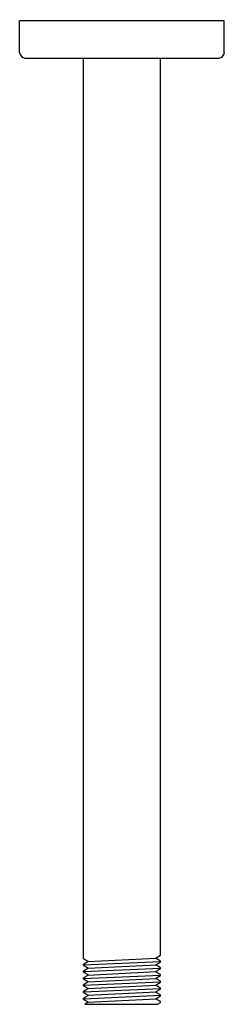
# Model space of a CAD drawing. Units: inches. Extents: x 4770.7 to 4772.9, y 235.7 to 246.
import ezdxf

# ---------------------------------------------------------------- set-up
doc = ezdxf.new("R2010")
doc.units = ezdxf.units.IN
doc.header["$LTSCALE"] = 0.64311
doc.header["$MEASUREMENT"] = 0
doc.layers.get('0').update_dxf_attribs({"color": 255, "linetype": 'CONTINUOUS'})
doc.layers.get('Defpoints').update_dxf_attribs({"linetype": 'CONTINUOUS'})
doc.styles.get("Standard").update_dxf_attribs({"font": 'txt', "width": 0.8})

msp = doc.modelspace()

# ---------------------------------------------------------------- linework, layer by layer
for p, q in [((4770.702, 245.699), (4770.702, 246.033)), ((4772.866, 246.033), (4770.702, 246.033)), ((4772.866, 245.699), (4772.866, 246.033)), ((4770.762, 245.639), (4772.806, 245.639)), ((4771.378, 236.137), (4771.378, 245.639)), ((4772.191, 236.172), (4772.191, 245.639)), ((4771.378, 236.137), (4771.424, 236.111)), ((4771.378, 236.071), (4772.191, 236.107)), ((4771.424, 236.103), (4771.378, 236.076)), ((4771.378, 236.066), (4771.378, 236.076)), ((4771.424, 236.107), (4772.145, 236.142)), ((4771.424, 236.111), (4771.424, 236.103)), ((4772.145, 236.146), (4772.191, 236.172)), ((4772.145, 236.138), (4772.145, 236.146)), ((4772.191, 236.112), (4772.145, 236.138)), ((4772.145, 236.075), (4772.191, 236.101)), ((4772.145, 236.067), (4772.145, 236.075)), ((4772.191, 236.101), (4772.191, 236.112)), ((4771.378, 236.066), (4771.424, 236.039)), ((4771.378, 236), (4772.191, 236.035)), ((4771.424, 236.032), (4771.378, 236.005)), ((4771.378, 235.994), (4771.378, 236.005)), ((4771.378, 235.994), (4771.424, 235.968)), ((4771.424, 236.035), (4772.145, 236.071)), ((4771.424, 236.039), (4771.424, 236.032)), ((4771.424, 235.964), (4772.145, 236)), ((4772.191, 236.041), (4772.145, 236.067)), ((4772.145, 236.004), (4772.191, 236.03)), ((4772.145, 235.996), (4772.145, 236.004)), ((4772.191, 235.969), (4772.145, 235.996)), ((4772.191, 236.03), (4772.191, 236.041)), ((4771.378, 235.928), (4772.191, 235.964)), ((4771.424, 235.96), (4771.378, 235.933)), ((4771.378, 235.923), (4771.378, 235.933)), ((4771.378, 235.923), (4771.424, 235.896)), ((4771.378, 235.857), (4772.191, 235.892)), ((4771.424, 235.889), (4771.378, 235.862)), ((4771.424, 235.968), (4771.424, 235.96)), ((4771.424, 235.893), (4772.145, 235.928)), ((4771.424, 235.896), (4771.424, 235.889)), ((4772.145, 235.932), (4772.191, 235.959)), ((4772.145, 235.924), (4772.145, 235.932)), ((4772.191, 235.898), (4772.145, 235.924)), ((4772.145, 235.861), (4772.191, 235.887)), ((4772.191, 235.959), (4772.191, 235.969)), ((4772.191, 235.887), (4772.191, 235.898)), ((4771.378, 235.851), (4771.378, 235.862)), ((4771.378, 235.851), (4771.424, 235.825)), ((4771.378, 235.785), (4772.191, 235.821)), ((4771.424, 235.817), (4771.378, 235.791)), ((4771.378, 235.78), (4771.378, 235.791)), ((4771.378, 235.78), (4771.424, 235.754)), ((4771.424, 235.821), (4772.145, 235.857)), ((4771.424, 235.825), (4771.424, 235.817)), ((4771.424, 235.75), (4772.145, 235.785)), ((4772.145, 235.853), (4772.145, 235.861)), ((4772.191, 235.826), (4772.145, 235.853)), ((4772.145, 235.789), (4772.191, 235.816)), ((4772.145, 235.781), (4772.145, 235.789)), ((4772.191, 235.755), (4772.145, 235.781)), ((4772.191, 235.816), (4772.191, 235.826)), ((4771.378, 235.714), (4772.191, 235.75)), ((4771.424, 235.746), (4771.378, 235.719)), ((4771.378, 235.709), (4771.378, 235.719)), ((4771.378, 235.709), (4771.424, 235.682)), ((4771.424, 235.675), (4771.39, 235.655)), ((4771.424, 235.754), (4771.424, 235.746)), ((4771.424, 235.678), (4772.145, 235.714)), ((4771.424, 235.682), (4771.424, 235.675)), ((4772.145, 235.718), (4772.191, 235.744)), ((4772.145, 235.71), (4772.145, 235.718)), ((4772.191, 235.684), (4772.145, 235.71)), ((4772.16, 235.655), (4772.191, 235.673)), ((4772.191, 235.744), (4772.191, 235.755)), ((4772.191, 235.673), (4772.191, 235.684)), ((4771.39, 235.655), (4772.16, 235.655))]:
    msp.add_line(p, q)
for centre, start, end in [((4770.767, 245.704), 184.1664, 265.8336), ((4772.802, 245.704), 274.1664, 355.8336)]:
    msp.add_arc(centre, 0.0649, start, end)

# ---------------------------------------------------------------- texts
at = {"layer": 'Defpoints'}
for tag, p, s in [('MODELNUMBER', (4771.781, 246.045), 'K-26321'), ('TRADENAME', (4771.781, 246.043), ''), ('PRODUCT', (4771.781, 246.041), 'SHOWER ARM')]:
    msp.add_attdef(tag, p, s, height=0.001, dxfattribs=at)

doc.saveas('drawing.dxf')
